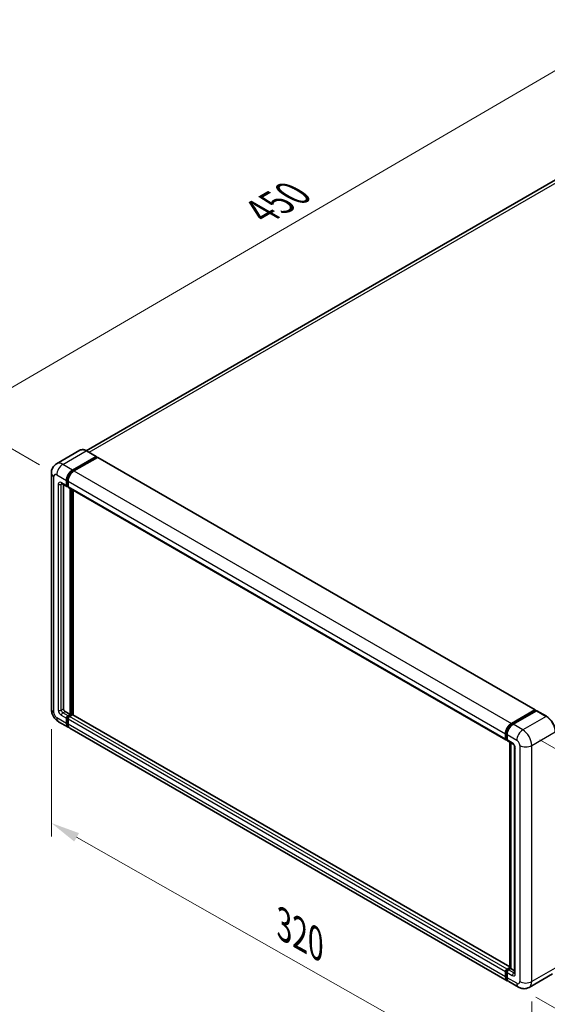
# Model space of a CAD drawing. Units: millimetres. Extents: x 4 to 10631, y 8 to 1553.
# Drawn here: x 647 to 828, y 206 to 545 of the extents above; entities that cross this region are included whole.
import ezdxf

# ---------------------------------------------------------------- set-up
doc = ezdxf.new("R2010")
doc.units = ezdxf.units.MM
for name, color, linetype, lineweight in [('Dimension (ISO)', 7, 'Continuous', 18), ('Visible (ISO)', 7, 'Continuous', 35), ('Visible Narrow (ISO)', 7, 'Continuous', 25)]:
    doc.layers.add(name, color=color, linetype=linetype, lineweight=lineweight)
doc.styles.add('Note Text (TK)', font='MS PGothic.ttf')
doc.dimstyles.new('Default - Method 1b (TK)', dxfattribs={"dimscale": 4, "dimtxt": 2.5, "dimasz": 2.5, "dimexe": 1, "dimexo": 1.5, "dimgap": 1, "dimtad": 1, "dimtoh": 1, "dimrnd": 1e-08, "dimdsep": 46, "dimtxsty": 'Note Text (TK)', "dimcen": 0.09, "dimdle": 5, "dimclrd": 100, "dimclre": 100, "dimclrt": 7, "dimadec": 1, "dimazin": 1, "dimtfac": 1, "dimtmove": 0, "dimatfit": 3, "dimfxl": 0, "dimtolj": 1, "dimlwd": -1, "dimlwe": -1, "dimarcsym": 0})

# ---------------------------------------------------------------- blocks, each defined once
blk = doc.blocks.new('*D38')
at = {"layer": 'Defpoints', "color": 0, "transparency": 16777216}
for p in [(857.14, 542.73), (891.08, 523.14), (659.52, 388.25)]:
    blk.add_point(p, dxfattribs=at)
at = {"layer": 'Dimension (ISO)', "color": 100, "transparency": 16777216}
for p, q in [((885.09, 526.59), (853.15, 545.04)), ((634.43, 412.76), (848.5, 537.69)), ((653.54, 391.7), (621.81, 410.02))]:
    blk.add_line(p, q, dxfattribs=at)
for points in [[(847.66, 539.13), (849.34, 536.25), (857.14, 542.73)], [(633.59, 414.2), (635.27, 411.32), (625.79, 407.72)]]:
    blk.add_solid(points, dxfattribs=at)
at = {"layer": 'Dimension (ISO)', "color": 7, "transparency": 16777216, "insert": (728.1, 477.85), "char_height": 10, "attachment_point": 4, "rotation": 30.2678, "style": 'Note Text (TK)'}
blk.add_mtext('\\A1;{\\Q-29.732;\\W0.819;\\H0.816x; \\fＭＳ Ｐゴシック|b0|i0;\\H10.0000;450}', dxfattribs=at)
blk = doc.blocks.new('*D39')
at = {"layer": 'Defpoints', "color": 0, "transparency": 16777216}
for p in [(657.64, 307.49), (823.06, 213.67), (823.06, 174.48)]:
    blk.add_point(p, dxfattribs=at)
at = {"layer": 'Dimension (ISO)', "color": 100, "transparency": 16777216}
for p, q in [((657.64, 300.59), (657.64, 263.7)), ((666.34, 263.37), (814.36, 179.41)), ((823.06, 206.77), (823.06, 169.88))]:
    blk.add_line(p, q, dxfattribs=at)
for points in [[(667.16, 264.81), (665.52, 261.92), (657.64, 268.3)], [(815.18, 180.86), (813.54, 177.96), (823.06, 174.48)]]:
    blk.add_solid(points, dxfattribs=at)
at = {"layer": 'Dimension (ISO)', "color": 7, "transparency": 16777216, "insert": (735.89, 234.26), "char_height": 10, "attachment_point": 4, "rotation": 330.4382, "style": 'Note Text (TK)'}
blk.add_mtext('\\A1;{\\Q-29.562;\\W0.820;\\H0.816x; \\fＭＳ Ｐゴシック|b0|i0;\\H10.0000;320}', dxfattribs=at)
blk = doc.blocks.new('*D40')
at = {"layer": 'Defpoints', "color": 0, "transparency": 16777216}
for p in [(819.97, 300.36), (818.52, 211.74), (892.06, 169.28)]:
    blk.add_point(p, dxfattribs=at)
at = {"layer": 'Dimension (ISO)', "color": 100, "transparency": 16777216}
for p, q in [((825.92, 296.93), (897.47, 255.62)), ((893.35, 247.91), (892.22, 179.28)), ((824.46, 208.31), (896.02, 167))]:
    blk.add_line(p, q, dxfattribs=at)
for points in [[(891.68, 247.94), (895.01, 247.88), (893.51, 257.91)], [(890.55, 179.31), (893.89, 179.26), (892.06, 169.28)]]:
    blk.add_solid(points, dxfattribs=at)
at = {"layer": 'Dimension (ISO)', "color": 7, "transparency": 16777216, "insert": (883.57, 200.83), "char_height": 10, "attachment_point": 4, "rotation": 89.0597, "style": 'Note Text (TK)'}
blk.add_mtext('\\A1;{\\Q29.060;\\W0.824;\\H0.816x; \\fＭＳ Ｐゴシック|b0|i0;\\H10.0000;149}', dxfattribs=at)

msp = doc.modelspace()

# ---------------------------------------------------------------- linework, layer by layer
at = {"layer": 'Visible (ISO)'}
for p, q in [((883.0023, 519.7191), (669.6713, 396.5524)), ((667.4964, 396.7048), (659.3968, 392.0285)), ((664.9213, 389.8825), (673.0209, 394.5588)), ((664.9213, 389.7044), (673.1495, 394.4549)), ((673.5095, 394.247), (665.4356, 389.5856)), ((673.1118, 394.5678), (669.7691, 396.4977)), ((673.1495, 394.4846), (673.1495, 394.4549)), ((673.1495, 394.4549), (673.5095, 394.247)), ((673.6186, 394.2579), (824.2966, 307.2639)), ((657.641, 388.8433), (657.641, 307.4906)), ((661.215, 385.2444), (663.0149, 384.2052)), ((661.8358, 384.886), (661.8358, 307.639)), ((662.8643, 384.5382), (662.8643, 386.3196)), ((663.0186, 384.6272), (663.0186, 386.4087)), ((663.3786, 384.2472), (663.124, 384.3942)), ((663.3786, 386.0227), (663.3786, 384.2413)), ((663.5292, 383.9083), (814.2072, 296.9143)), ((664.1499, 305.7091), (664.1499, 383.5499)), ((664.3042, 305.6201), (664.3042, 383.4609)), ((665.1785, 305.5454), (665.1785, 382.9561)), ((662.35, 306.7483), (664.1499, 305.7091)), ((663.3786, 305.2638), (664.1499, 305.7091)), ((663.3786, 305.0856), (664.3042, 305.6201)), ((664.9728, 305.5904), (663.8928, 304.9669)), ((664.6642, 305.4122), (664.3042, 305.6201)), ((815.5718, 218.7157), (665.0819, 305.6012)), ((816.1136, 302.5916), (824.1875, 307.253)), ((816.1513, 302.3482), (824.3794, 307.0988)), ((824.7275, 306.971), (816.6279, 302.2947)), ((824.3418, 307.164), (824.3418, 307.077)), ((824.4703, 307.0898), (824.7018, 306.9561)), ((828.1611, 305.0501), (824.8184, 306.98)), ((660.1241, 303.1898), (663.4668, 301.2599)), ((662.8643, 302.5916), (662.8643, 304.373)), ((663.0186, 302.6807), (663.0186, 304.4621)), ((663.3786, 304.0761), (663.3786, 302.2947)), ((814.6591, 213.969), (663.981, 300.963)), ((814.0566, 297.2473), (814.0566, 299.0287)), ((814.2862, 297.3363), (814.2862, 299.1178)), ((814.5708, 298.7318), (814.5708, 296.9503)), ((814.4449, 297.0291), (814.5708, 296.9563)), ((814.7215, 296.6174), (816.5214, 295.5782)), ((815.5718, 218.2857), (815.5718, 296.1265)), ((815.8565, 295.9621), (815.8565, 218.1213)), ((817.1863, 294.4266), (817.1863, 216.6368)), ((814.2862, 215.3898), (814.2862, 217.1712)), ((814.5708, 217.9729), (815.5718, 218.5508)), ((814.6085, 217.7295), (815.5718, 218.2857)), ((815.8565, 218.1213), (815.0851, 217.676)), ((815.6251, 218.2549), (815.5718, 218.2857)), ((815.6251, 218.2549), (815.8565, 218.1213)), ((815.8565, 218.1213), (817.1863, 217.3536)), ((814.0566, 215.3007), (814.0566, 217.0821)), ((814.5708, 216.7852), (814.5708, 215.0038)), ((830.252, 216.3464), (822.1524, 211.6701)), ((818.516, 211.7422), (815.1733, 213.6721))]:
    msp.add_line(p, q, dxfattribs=at)
for centre, major_axis, start_param, end_param in [((673.0209, 394.4103), (0.0909, 0.1575), 5.49778714, 7.06858347), ((673.5095, 394.0689), (0.1091, 0.189), 0, 0.78539816), ((664.9213, 387.5072), (1.4545, 2.5193), 0.78539816, 2.35619449), ((664.9213, 387.5072), (1.3455, 2.3304), 0.78539816, 2.35619449), ((665.4356, 387.2103), (-1.4545, -2.5193), 3.92699082, 5.49778714), ((663.3786, 384.8351), (-0.3636, -0.6298), 5.49778714, 7.06858347), ((663.3786, 384.8351), (-0.2545, -0.4409), 5.49778714, 6.28318531), ((663.8928, 384.5382), (-0.3636, -0.6298), 5.49778714, 6.28318531), ((662.35, 307.3421), (0.3636, -0.6298), 3.92699082, 5.49778714), ((664.9728, 305.4122), (0.1091, 0.189), 0, 0.78539816), ((824.1875, 307.0749), (0.1091, 0.189), 5.49778714, 7.06858347), ((824.4703, 306.9413), (-0.0909, 0.1575), 5.49778714, 6.28318531), ((824.7275, 306.8225), (0.0909, 0.1575), 0, 0.78539816), ((663.3786, 304.67), (0.3636, 0.6298), 0.78539816, 2.35619449), ((664.9213, 303.7792), (-1.4545, -2.5193), 5.49778714, 6.46089591), ((663.3786, 304.67), (0.2545, 0.4409), 0.78539816, 2.35619449), ((664.9213, 303.7792), (-1.3455, -2.3304), 5.49778714, 6.25355893), ((663.8928, 304.373), (-0.3636, -0.6298), 3.92699082, 5.49778714), ((665.4356, 303.4823), (-1.4545, -2.5193), 5.49778714, 6.28318531), ((816.1136, 300.2163), (1.4545, 2.5193), 0.78539816, 2.35619449), ((816.6279, 299.9194), (-1.4545, -2.5193), 3.92699082, 5.49778714), ((814.5708, 297.5442), (-0.3636, -0.6298), 5.49778714, 7.06858347), ((815.0851, 297.2473), (-0.3636, -0.6298), 5.49778714, 6.28318531), ((814.5708, 217.379), (0.3636, 0.6298), 0.78539816, 2.35619449), ((815.0851, 217.0821), (-0.3636, -0.6298), 3.92699082, 5.49778714), ((816.1136, 216.4883), (-1.4545, -2.5193), 5.49778714, 6.46089591), ((816.6279, 216.1914), (-1.4545, -2.5193), 5.49778714, 6.28318531)]:
    msp.add_ellipse(centre, major_axis=major_axis, ratio=0.57735027, start_param=start_param, end_param=end_param, dxfattribs=at)
for points, knots in [([(669.7691, 396.4977), (669.6072, 396.5912), (669.4444, 396.6705), (669.1204, 396.7983), (668.9592, 396.8468), (668.6418, 396.911), (668.4856, 396.9266), (668.182, 396.9233), (668.0346, 396.9043), (667.7537, 396.8308), (667.6202, 396.7763), (667.4964, 396.7048)], [0, 0, 0, 0, 0.157079633, 0.157079633, 0.314159265, 0.314159265, 0.471238898, 0.471238898, 0.628318531, 0.628318531, 0.785398163, 0.785398163, 0.785398163, 0.785398163]), ([(657.641, 388.8433), (657.641, 389.0374), (657.654, 389.2395), (657.7169, 389.6613), (657.7667, 389.8811), (657.919, 390.3344), (658.0217, 390.568), (658.2963, 391.0318), (658.4689, 391.2618), (658.8858, 391.6837), (659.1303, 391.8746), (659.3968, 392.0285)], [4.71238898, 4.71238898, 4.71238898, 4.71238898, 4.869468613, 4.869468613, 5.026548246, 5.026548246, 5.183627878, 5.183627878, 5.340707511, 5.340707511, 5.497787144, 5.497787144, 5.497787144, 5.497787144]), ([(661.1132, 385.2874), (661.1132, 385.2874), (661.1144, 385.2872), (661.1221, 385.2857), (661.134, 385.2826), (661.1678, 385.2693), (661.1897, 385.259), (661.215, 385.2444)], [5.902696792, 5.902696792, 5.902696792, 5.902696792, 5.969026042, 5.969026042, 6.126105675, 6.126105675, 6.283185307, 6.283185307, 6.283185307, 6.283185307]), ([(660.1241, 303.1898), (659.7879, 303.3839), (659.5045, 303.6061), (659.0043, 304.0825), (658.7879, 304.3376), (658.4074, 304.8765), (658.2435, 305.1605), (657.967, 305.7595), (657.8543, 306.0744), (657.6918, 306.7458), (657.641, 307.1024), (657.641, 307.4906)], [3.14159265, 3.14159265, 3.14159265, 3.14159265, 3.45575192, 3.45575192, 3.76991118, 3.76991118, 4.08407045, 4.08407045, 4.39822972, 4.39822972, 4.71238898, 4.71238898, 4.71238898, 4.71238898]), ([(814.2862, 299.1178), (814.2862, 299.3488), (814.3177, 299.5942), (814.4385, 300.0933), (814.5279, 300.347), (814.7556, 300.8405), (814.8941, 301.0803), (815.2076, 301.5243), (815.3826, 301.7285), (815.7545, 302.0827), (815.9512, 302.2327), (816.1513, 302.3482)], [3.14159265, 3.14159265, 3.14159265, 3.14159265, 3.45575192, 3.45575192, 3.76991118, 3.76991118, 4.08407045, 4.08407045, 4.39822972, 4.39822972, 4.71238898, 4.71238898, 4.71238898, 4.71238898]), ([(831.209, 299.771), (831.209, 300.145), (831.1578, 300.5447), (830.9604, 301.3601), (830.8142, 301.7757), (830.4408, 302.5847), (830.2137, 302.978), (829.6998, 303.7059), (829.413, 304.0403), (828.8056, 304.6189), (828.485, 304.8631), (828.1611, 305.0501)], [1.57079633, 1.57079633, 1.57079633, 1.57079633, 1.88495559, 1.88495559, 2.19911486, 2.19911486, 2.51327412, 2.51327412, 2.82743339, 2.82743339, 3.14159265, 3.14159265, 3.14159265, 3.14159265]), ([(814.4449, 297.0291), (814.422, 297.0422), (814.401, 297.0586), (814.3647, 297.0954), (814.3493, 297.1157), (814.3242, 297.1581), (814.3144, 297.1802), (814.2995, 297.2246), (814.2943, 297.247), (814.2877, 297.2918), (814.2862, 297.3141), (814.2862, 297.3363)], [2.35619449, 2.35619449, 2.35619449, 2.35619449, 2.513274123, 2.513274123, 2.670353756, 2.670353756, 2.827433388, 2.827433388, 2.984513021, 2.984513021, 3.141592654, 3.141592654, 3.141592654, 3.141592654]), ([(816.5214, 295.5782), (816.5547, 295.559), (816.5937, 295.5323), (816.6799, 295.4617), (816.7274, 295.4166), (816.8243, 295.3093), (816.8737, 295.2461), (816.9663, 295.108), (817.0093, 295.0327), (817.0823, 294.8806), (817.1122, 294.8037), (817.156, 294.6608), (817.1704, 294.5944), (817.1839, 294.495), (817.1863, 294.4579), (817.1863, 294.4266)], [3.14159265, 3.14159265, 3.14159265, 3.14159265, 3.34831632, 3.34831632, 3.57177779, 3.57177779, 3.8108324, 3.8108324, 4.05880671, 4.05880671, 4.30647121, 4.30647121, 4.54413512, 4.54413512, 4.71238898, 4.71238898, 4.71238898, 4.71238898]), ([(814.2862, 217.1712), (814.2862, 217.2157), (814.2921, 217.2598), (814.3131, 217.3464), (814.3282, 217.389), (814.366, 217.471), (814.3888, 217.5104), (814.4409, 217.5842), (814.4702, 217.6186), (814.5348, 217.6801), (814.57, 217.7073), (814.6085, 217.7295)], [3.14159265, 3.14159265, 3.14159265, 3.14159265, 3.45575192, 3.45575192, 3.76991118, 3.76991118, 4.08407045, 4.08407045, 4.39822972, 4.39822972, 4.71238898, 4.71238898, 4.71238898, 4.71238898]), ([(814.7124, 214.2197), (814.7005, 214.2307), (814.6889, 214.2419), (814.6119, 214.3199), (814.5541, 214.3956), (814.4557, 214.5618), (814.4149, 214.6524), (814.35, 214.8454), (814.326, 214.9479), (814.294, 215.1623), (814.2862, 215.2742), (814.2862, 215.3898)], [2.486038708, 2.486038708, 2.486038708, 2.486038708, 2.513274123, 2.513274123, 2.670353756, 2.670353756, 2.827433388, 2.827433388, 2.984513021, 2.984513021, 3.141592654, 3.141592654, 3.141592654, 3.141592654]), ([(817.1863, 216.6368), (817.1863, 216.6076), (817.1842, 216.5834), (817.1789, 216.5475), (817.1756, 216.5357), (817.173, 216.5282), (817.1726, 216.5272), (817.1726, 216.5272)], [4.71238898, 4.71238898, 4.71238898, 4.71238898, 4.869468613, 4.869468613, 5.026548246, 5.026548246, 5.092877496, 5.092877496, 5.092877496, 5.092877496]), ([(822.1524, 211.6701), (821.8858, 211.5162), (821.5982, 211.4), (821.0244, 211.2499), (820.739, 211.2154), (820.2, 211.2095), (819.9463, 211.2374), (819.4776, 211.3321), (819.2623, 211.3988), (818.8657, 211.5553), (818.6841, 211.6451), (818.516, 211.7422)], [5.497787144, 5.497787144, 5.497787144, 5.497787144, 5.654866776, 5.654866776, 5.811946409, 5.811946409, 5.969026042, 5.969026042, 6.126105675, 6.126105675, 6.283185307, 6.283185307, 6.283185307, 6.283185307])]:
    msp.add_open_spline(points, degree=3, knots=knots, dxfattribs=at)
at = {"layer": 'Visible Narrow (ISO)'}
for p, q in [((670.6314, 395.9999), (884.6387, 519.557)), ((661.5786, 391.8124), (669.6782, 396.4887)), ((669.6782, 396.4887), (673.0209, 394.5588)), ((673.5095, 394.247), (824.1875, 307.253)), ((664.9213, 389.8825), (661.5786, 391.8124)), ((658.4931, 306.3029), (658.4931, 387.6557)), ((659.5216, 388.2495), (662.8643, 386.3196)), ((665.2867, 389.4934), (664.9213, 389.7044)), ((665.4356, 389.5856), (816.1136, 302.5916)), ((660.0359, 384.9835), (660.0359, 307.1937)), ((662.8643, 384.5382), (661.0644, 385.5773)), ((661.0644, 384.9835), (661.3656, 385.1574)), ((661.0644, 307.1937), (661.0644, 384.9835)), ((663.384, 386.1977), (663.0186, 386.4087)), ((663.3786, 384.4194), (663.0186, 384.6272)), ((663.3786, 386.0227), (814.0566, 299.0287)), ((663.3786, 384.2413), (814.0566, 297.2473)), ((664.6899, 383.2382), (664.6899, 305.4271)), ((664.947, 305.5755), (664.947, 383.0897)), ((661.0644, 307.1937), (661.8358, 307.639)), ((661.0644, 305.4122), (662.8643, 304.373)), ((661.5786, 306.3029), (662.35, 306.7483)), ((663.3786, 305.2638), (661.5786, 306.3029)), ((815.5718, 218.642), (664.9728, 305.5904)), ((816.2422, 302.3392), (824.4703, 307.0898)), ((824.7275, 306.971), (828.0702, 305.0411)), ((662.8643, 302.5916), (659.5216, 304.5215)), ((663.3969, 304.2437), (663.0186, 304.4621)), ((663.3786, 302.4728), (663.0186, 302.6807)), ((663.7568, 304.8672), (663.3786, 305.0856)), ((814.0566, 217.0821), (663.3786, 304.0761)), ((814.0566, 215.3007), (663.3786, 302.2947)), ((814.5708, 217.9729), (663.8928, 304.9669)), ((816.2422, 302.3392), (816.479, 302.2025)), ((819.9706, 300.3648), (816.6279, 302.2947)), ((828.0702, 305.0411), (819.9706, 300.3648)), ((814.3394, 297.2621), (814.3394, 299.0435)), ((814.3394, 299.0435), (814.5762, 298.9068)), ((814.5708, 298.7318), (817.9135, 296.8019)), ((823.0561, 295.0204), (831.1557, 299.6967)), ((814.3394, 297.2621), (814.5708, 297.1285)), ((816.3708, 295.9112), (814.5708, 296.9503)), ((815.6251, 218.2549), (815.6251, 296.0957)), ((817.3993, 216.3399), (817.3993, 294.1297)), ((818.942, 295.0204), (818.942, 213.6677)), ((823.0561, 213.6677), (823.0561, 295.0204)), ((814.3394, 215.3155), (814.3394, 217.097)), ((814.3394, 217.097), (814.5891, 216.9528)), ((814.6994, 217.7205), (815.6251, 218.2549)), ((814.6994, 217.7205), (814.9491, 217.5763)), ((816.885, 216.6368), (815.0851, 217.676)), ((831.1557, 218.344), (823.0561, 213.6677)), ((814.3394, 215.3155), (814.5708, 215.1819)), ((814.5708, 216.7852), (816.3708, 215.7461)), ((817.9135, 213.0739), (814.5708, 215.0038)), ((816.885, 216.6368), (817.1863, 216.8107))]:
    msp.add_line(p, q, dxfattribs=at)
for centre, major_axis, start_param, end_param in [((669.6782, 392.9258), (-2.1818, 3.779), 5.49778714, 6.28318531), ((669.6782, 396.3402), (0.0909, 0.1575), 0, 0.78539816), ((661.5786, 388.2495), (-2.1818, 3.779), 5.49778714, 6.28318531), ((661.5786, 389.4371), (1.4545, 2.5193), 0.78539816, 2.35619449), ((660.5501, 388.8433), (-2.9091, 0), 0, 0.78539816), ((659.5216, 387.0619), (-0.7273, 1.2597), 5.49778714, 7.06858347), ((665.307, 387.2846), (-1.3455, -2.3304), 4.1299989, 5.29477906), ((661.0644, 384.3897), (-0.7273, 1.2597), 5.49778714, 7.06858347), ((660.5501, 385.2804), (-0.7273, 0), 0.78539816, 2.35619449), ((661.5786, 385.8742), (-0.3636, -0.6298), 5.49778714, 6.28318531), ((661.5786, 384.6866), (-0.3636, 0.6298), 0.16790573, 0.78539816), ((660.5501, 307.4906), (-2.9091, 0), 0, 0.78539816), ((659.5216, 305.7091), (-0.7273, 1.2597), 0.78539816, 2.35619449), ((661.0644, 306.5999), (0.7273, -1.2597), 3.92699082, 5.49778714), ((660.5501, 307.4906), (-0.7273, 0), 0.78539816, 2.35619449), ((661.5786, 306.8968), (-0.3636, 0.6298), 0.78539816, 2.35619449), ((661.5786, 305.7091), (-0.3636, -0.6298), 3.92699082, 5.49778714), ((661.5786, 305.7091), (-1.4545, -2.5193), 5.49778714, 6.28318531), ((663.7643, 304.4473), (-0.2545, -0.4409), 4.0327783, 5.39199966), ((816.2422, 300.1421), (1.3455, 2.3304), 0.78539816, 2.35619449), ((816.2422, 302.1908), (-0.0909, 0.1575), 5.49778714, 6.28318531), ((828.0702, 304.8926), (0.0909, 0.1575), 0, 0.78539816), ((828.0702, 301.4782), (2.1818, -3.779), 0.78539816, 2.35619449), ((814.468, 299.1178), (-0.1818, 0), 0, 0.78539816), ((819.9706, 297.9895), (1.4545, 2.5193), 0.78539816, 2.35619449), ((819.9706, 296.8019), (-2.1818, 3.779), 3.92699082, 5.49778714), ((814.468, 297.3363), (-0.1818, 0), 0, 0.78539816), ((814.6994, 297.4699), (-0.2545, -0.4409), 5.49778714, 6.28318531), ((816.885, 296.2081), (-0.3636, -0.6298), 5.49778714, 6.28318531), ((816.3708, 294.7235), (-0.7273, 1.2597), 3.92699082, 5.49778714), ((817.9135, 295.6143), (0.7273, -1.2597), 0.78539816, 2.35619449), ((817.9135, 294.4266), (-0.7273, 0), 0, 0.78539816), ((820.9991, 296.2081), (2.9091, 0), 3.92699082, 5.49778714), ((814.468, 217.1712), (-0.1818, 0), 0, 0.78539816), ((814.6994, 217.3048), (0.2545, 0.4409), 0.78539816, 2.35619449), ((814.6994, 217.572), (-0.0909, 0.1575), 5.49778714, 6.28318531), ((814.468, 215.3898), (-0.1818, 0), 0, 0.78539816), ((816.2422, 216.4141), (-1.3455, -2.3304), 5.49778714, 6.13162893), ((816.885, 216.043), (-0.3636, -0.6298), 3.92699082, 5.49778714), ((816.3708, 216.9337), (0.7273, -1.2597), 5.49778714, 7.06858347), ((816.885, 217.2306), (0.3636, -0.6298), 5.49778714, 6.11527958), ((817.9135, 216.6368), (-0.7273, 0), 0, 0.78539816), ((817.9135, 214.2615), (0.7273, -1.2597), 5.49778714, 7.06858347), ((819.9706, 214.2615), (-1.4545, -2.5193), 5.49778714, 6.28318531), ((820.9991, 214.8553), (2.9091, 0), 3.92699082, 5.49778714), ((819.9706, 215.4491), (2.1818, -3.779), 0, 0.78539816)]:
    msp.add_ellipse(centre, major_axis=major_axis, ratio=0.57735027, start_param=start_param, end_param=end_param, dxfattribs=at)

# ---------------------------------------------------------------- dimensions: what is measured, and where the dimension line sits
at = {"layer": 'Dimension (ISO)', "color": 100, "true_color": 0x00ff3f}
for base, p1, p2, angle, text, override, picture, middle in [((857.1362, 542.7322), (659.5216, 388.2495), (891.0773, 523.1363), 210.26777, '{\\Q-29.732;\\W0.819;\\H0.816x; \\fＭＳ Ｐゴシック|b0|i0;\\H10.0000;450}', {"dimgap": 1, "dimtoh": 0, "dimdec": 2, "dimlfac": 1.678718, "dimtol": 0, "dimlim": 0, "dimtp": 0, "dimtm": 0, "dimtdec": 2, "dimtofl": 0, "dimatfit": 1}, '*D38', (741.4655, 475.227)), ((823.0561, 174.4759), (657.641, 307.4906), (823.0561, 213.6677), 150.438239, '{\\Q-29.562;\\W0.820;\\H0.816x; \\fＭＳ Ｐゴシック|b0|i0;\\H10.0000;320}', {"dimgap": 1, "dimtoh": 0, "dimdec": 2, "dimlfac": 1.676604, "dimtol": 0, "dimlim": 0, "dimtp": 0, "dimtm": 0, "dimtdec": 2, "dimtofl": 0, "dimatfit": 1}, '*D39', (740.3486, 221.3873)), ((892.0551, 169.2843), (819.9706, 300.3648), (818.516, 211.7422), 89.0597, '{\\Q29.060;\\W0.824;\\H0.816x; \\fＭＳ Ｐゴシック|b0|i0;\\H10.0000;149}', {"dimgap": 1, "dimtoh": 0, "dimdec": 2, "dimlfac": 1.668147, "dimtol": 0, "dimlim": 0, "dimtp": 0, "dimtm": 0, "dimtdec": 2, "dimtofl": 0, "dimatfit": 1}, '*D40', (892.7824, 213.5957))]:
    dim = msp.add_linear_dim(base=base, p1=p1, p2=p2, angle=angle, text=text, dimstyle='Default - Method 1b (TK)', override=override, dxfattribs=at)
    dim.commit()
    dim.dimension.update_dxf_attribs({"geometry": picture, "text_midpoint": middle, "dimtype": 160})

doc.saveas('drawing.dxf')
